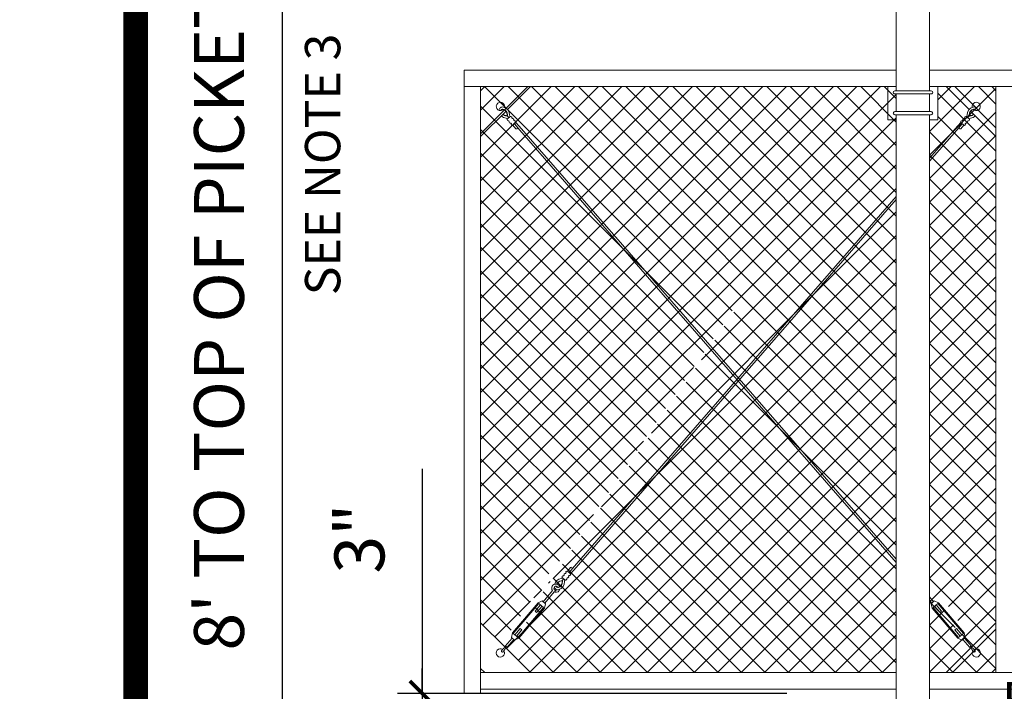
# Model space of a CAD drawing. Extents: x 99 to 5954, y 118 to 971.
# Drawn here: x 4973 to 5091, y 718 to 799 of the extents above; entities that cross this region are included whole.
import ezdxf

# ---------------------------------------------------------------- set-up
doc = ezdxf.new("R2010")
doc.units = 0
doc.header["$LTSCALE"] = 10
doc.header["$MEASUREMENT"] = 0
doc.layers.get('0').update_dxf_attribs({"linetype": 'CONTINUOUS'})
doc.layers.get('DEFPOINTS').update_dxf_attribs({"linetype": 'CONTINUOUS'})
doc.layers.add('3', color=6, linetype='CONTINUOUS', lineweight=20)
doc.layers.add('5', color=50, linetype='CONTINUOUS', lineweight=9)
doc.layers.add('TITLE', color=7, linetype='CONTINUOUS')
doc.layers.get('0').off()
doc.styles.add('ARIAL', font='arial.ttf')
doc.styles.add('ARIALI', font='ariali.ttf')
doc.dimstyles.new('Annotative', dxfattribs={"dimscale": 0, "dimtxt": 0.0625, "dimasz": 0.03125, "dimexe": 0.03125, "dimexo": 0.03125, "dimgap": 0.046875, "dimtad": 2, "dimdec": 4, "dimzin": 0, "dimdsep": 46, "dimlunit": 4, "dimtxsty": 'ARIALI', "dimblk": 'ARCHTICK', "dimcen": 0, "dimdle": 0.03125, "dimadec": 0, "dimazin": 0, "dimtfac": 1, "dimtdec": 4, "dimtix": 1, "dimtofl": 0, "dimtmove": 1, "dimatfit": 0, "dimldrblk": 'INTEGRAL', "dimfxl": 1, "dimtolj": 1, "dimtzin": 0, "dimarcsym": 0})

# ---------------------------------------------------------------- blocks, each defined once
blk = doc.blocks.new('_ArchTick')
at = {"color": 0, "linetype": 'ByBlock', "const_width": 0.15}
blk.add_lwpolyline([(-0.5, -0.5), (0.5, 0.5)], dxfattribs=at)
blk = doc.blocks.new('*D285')
at = {"layer": '5', "color": 0, "lineweight": -2, "transparency": 16777216}
for p, q in [((5004.516701120082, 813.983446420061), (5004.516701120082, 711.983446420061)), ((5075.388711664528, 810.983446420061), (5001.516701120082, 810.983446420061)), ((5077.388711664528, 714.983446420061), (5001.516701120082, 714.983446420061))]:
    blk.add_line(p, q, dxfattribs=at)
at = {"layer": 'DEFPOINTS', "color": 0, "transparency": 16777216}
for p in [(5078.388711664528, 810.983446420061), (5004.516701120082, 714.983446420061), (5080.388711664528, 714.983446420061)]:
    blk.add_point(p, dxfattribs=at)
at = {"layer": '5', "color": 0, "lineweight": -2, "transparency": 16777216, "xscale": 3, "yscale": 3, "zscale": 3}
for p, rotation in [((5004.516701120082, 810.983446420061), 90), ((5004.516701120082, 714.983446420061), 270)]:
    blk.add_blockref('_ArchTick', p, dxfattribs=dict(at, rotation=rotation))
at = {"layer": '5', "color": 0, "transparency": 16777216, "insert": (4996.912335499345, 762.9834464200618), "char_height": 6, "attachment_point": 5, "rotation": 90, "style": 'ARIALI'}
blk.add_mtext("\\A1;8' TO TOP OF PICKET", dxfattribs=at)
blk = doc.blocks.new('_Integral')
at = {"color": 0, "linetype": 'ByBlock', "lineweight": -2}
for centre, start, end in [((0.44488802, -0.09133463), 101.9999999980396, 167.9999999799194), ((-0.44488802, 0.09133463), 282.0000000215427, 348.0000000034225)]:
    blk.add_arc(centre, 0.45416667, start, end, dxfattribs=at)
blk = doc.blocks.new('*D286')
at = {"layer": '5', "color": 0, "lineweight": -2, "transparency": 16777216}
for p, q in [((5021.372049159451, 745.0089798925923), (5021.372049159451, 717.983446420061)), ((5021.372049159451, 717.983446420061), (5021.372049159451, 720.983446420061)), ((5065.224847703627, 717.983446420061), (5018.372049159451, 717.983446420061)), ((5021.372049159451, 717.983446420061), (5021.372049159451, 714.983446420061)), ((5067.224847703627, 714.983446420061), (5018.372049159451, 714.983446420061)), ((5021.372049159451, 714.983446420061), (5021.372049159451, 711.983446420061))]:
    blk.add_line(p, q, dxfattribs=at)
at = {"layer": 'DEFPOINTS', "color": 0, "transparency": 16777216}
for p in [(5068.224847703627, 717.983446420061), (5021.372049159451, 714.983446420061), (5070.224847703627, 714.983446420061)]:
    blk.add_point(p, dxfattribs=at)
at = {"layer": '5', "color": 0, "lineweight": -2, "transparency": 16777216, "xscale": 3, "yscale": 3, "zscale": 3}
for p, rotation in [((5021.372049159451, 717.983446420061), 270), ((5021.372049159451, 714.983446420061), 90)]:
    blk.add_blockref('_ArchTick', p, dxfattribs=dict(at, rotation=rotation))
at = {"layer": '5', "color": 0, "transparency": 16777216, "insert": (5013.808611233121, 736.6106170003693), "char_height": 6, "attachment_point": 5, "rotation": 90, "style": 'ARIALI'}
blk.add_mtext('\\A1;3"', dxfattribs=at)
blk = doc.blocks.new('turnnbuckle assembly')
at = {"layer": '5'}
for p, q in [((686.6081770562241, 306.8392090398471), (685.9010702750377, 307.5463158210337)), ((686.7849537515208, 307.0159857351438), (686.0778469703343, 307.7230925163303)), ((686.9617304468175, 307.1927624304403), (686.5675985671962, 307.5868943100617)), ((687.7002463275996, 305.9765574122916), (687.6689963410017, 305.9765284704956)), ((687.7847557715986, 306.0610668562906), (687.7847847133946, 306.0923168428885)), ((688.5804977878943, 305.0008652391475), (688.6652119410378, 304.7650743926448)), ((688.7223012632433, 304.7865128199834), (688.6203040751207, 305.0147595584378)), ((690.0072589431525, 303.5772775454411), (688.7722451377905, 304.8122913508032)), ((690.1840356384491, 303.7540542407378), (688.949021833087, 304.9890680460998)), ((689.9188705955041, 303.4888891977928), (690.2724239860975, 303.8424425883861)), ((690.0956472908008, 302.9585591119028), (689.9188705955041, 303.4888891977928)), ((690.1840356384491, 303.0469474595511), (690.7143657243391, 303.5772775454411)), ((690.8027540719875, 303.6656658930895), (690.2724239860975, 303.8424425883861)), ((690.5375890290425, 303.4005008501445), (691.2446958102291, 302.693394068958)), ((690.3608123337458, 303.2237241548478), (691.0679191149325, 302.5166173736613)), ((691.2446958102291, 302.693394068958), (691.0679191149325, 302.5166173736613)), ((693.189239458492, 300.7488504206949), (693.0124627631956, 300.5720737253985)), ((693.7195695443818, 299.8649669442118), (693.0124627631953, 300.5720737253984)), ((693.8963462396785, 300.0417436395084), (693.189239458492, 300.7488504206949)), ((693.5427928490851, 299.6881902489151), (694.0731229349751, 300.2185203348049)), ((693.9847345873268, 299.4230252059701), (694.3382879779201, 299.7765785965635)), ((694.1615112826235, 300.3069086824532), (694.3382879779201, 299.7765785965635)), ((694.2498996302718, 299.6881902489151), (695.1574406132711, 298.7806492659158)), ((693.454404501437, 299.5998019012668), (693.9847345873268, 299.4230252059701)), ((694.0731229349751, 299.5114135536185), (694.9806639179744, 298.6038725706192))]:
    blk.add_line(p, q, dxfattribs=at)
for points in [[(686.9617304468175, 307.1927624304403), (686.6081770562241, 306.8392090398471)], [(687.2237453545335, 306.9307475227243), (687.1448074125719, 307.0096854646858)], [(686.7912540219786, 306.6561320740926), (686.8701919639402, 306.5771941321311)], [(687.0532689296947, 306.3941171663765), (687.1322068716563, 306.315179224415)], [(687.3152838374108, 306.1321022586606), (687.668837228004, 306.4856556492539)], [(687.4857602622494, 306.6687326150084), (687.406822320288, 306.7476705569699)], [(694.0731229349751, 300.2185203348049), (690.7143657243391, 303.5772775454411)], [(694.1615112826235, 300.3069086824532), (690.8027540719875, 303.6656658930895)], [(690.0956472908008, 302.9585591119028), (693.454404501437, 299.5998019012668)], [(690.1840356384491, 303.0469474595511), (693.5427928490851, 299.6881902489151)]]:
    blk.add_lwpolyline(points, dxfattribs=at)
for centre, radius, start, end in [((686.4946414893118, 307.4835830963683), 0.1264750650848545, 54.77074313072156, 217.3844161259089), ((686.742369138046, 306.7903241559144), 0.1428189297704573, 159.9838045970218, 290.0161954029607), ((687.0106153307502, 307.0585703486186), 0.1428189297704573, 339.9838045970394, 110.0161954029771), ((687.2726302384663, 306.7965554409026), 0.1428189297704573, 339.9838045970394, 110.0161954029771), ((687.004384045762, 306.5283092481984), 0.1428189297704573, 159.9838045970218, 290.0161954029607), ((687.2663989534781, 306.2662943404823), 0.1428189297704573, 159.9838045970218, 290.0161954029607), ((686.9483273146434, 305.9096378388583), 0.4753660363854248, 8.060975160643538, 32.58846541789538), ((688.36352649237, 305.9771717011689), 0.9445304492285013, 180.0530637758822, 259.59001520166), ((687.1460185831249, 305.8788953760624), 0.5320131167203181, 10.57464345775675, 51.40571777644877), ((687.5346451461821, 306.5345405331866), 0.1428189297704573, 339.9838045970394, 110.0161954029771), ((687.8496850396402, 306.4825785388018), 0.3956213387115469, 205.8079901209477, 260.5581473476565), ((687.8415830047803, 306.604169398151), 0.2563329248434674, 216.396156299809, 259.4919962159374), ((688.36352649237, 305.9771717011689), 0.6945304492285013, 180.0530637758822, 259.59001520166), ((688.36352649237, 305.9771717011689), 0.6632804492285013, 180.0530637758822, 259.59001520166), ((687.7841414827212, 305.3977866915202), 0.6632804492285013, 28.94412325871627, 89.94693622412113), ((687.7841414827212, 305.3977866915202), 0.6945304492285013, 28.35567934196301, 89.94693622412113), ((687.768757588058, 305.4080183402318), 0.9444770476964529, 19.46370151661904, 88.41784836199803), ((688.5183068869981, 305.2430062968922), 0.5, 329.4775121859304, 162.0933022662951), ((688.5183068869981, 305.2430062968922), 0.5, 197.962929134832, 287.0861999591195), ((688.2615906031926, 305.5000065604141), 0.4570162717221919, 261.3503249311042, 348.0136126816639), ((688.2611851169984, 305.5002100071848), 0.2074330429436245, 263.5912802974798, 356.6101865583674), ((688.261057585722, 305.5002555981685), 0.1763054507756649, 264.3427864752535, 353.1082496030663), ((688.5183068869981, 305.2430062968922), 0.25, 294.0785538469027, 160.799742499781), ((688.5183068869981, 305.2430062968922), 0.25, 229.5193557945614, 284.4043606798097), ((688.5183068869981, 305.2430062968922), 0.5, 294.0785538469172, 300.5224878140697), ((695.0629025804474, 298.7090141719461), 0.03667179384732554, 36.46714440830762, 233.5328555917784), ((699.5091529301078, 301.6412251955846), 5.360515093515466, 213.5389214430103, 221.3865069612788), ((691.7537738373271, 293.9664227303269), 5.817712175713782, 47.76725681003705, 54.97934819304427), ((695.81127967136, 298.0211042537675), 0.5, 153.6349941671634, 128.0513541071121), ((695.516234911106, 298.245078272784), 0.1506754939217204, 258.9425952015976, 11.05740479843881)]:
    blk.add_arc(centre, radius, start, end, dxfattribs=at)
blk = doc.blocks.new('THIMBLE END')
at = {"layer": '5'}
for p, q in [((2690.551736764362, -226.6690863971674), (2690.550562298365, -226.7003143194425)), ((2690.639287306376, -226.5877316502684), (2690.670517350514, -226.5888482715771)), ((2691.332723894962, -227.8301913276616), (2691.712143020141, -228.2385061627049)), ((2691.515861953342, -227.6600136217988), (2692.196572776794, -228.392565855319)), ((2691.699000011722, -227.4898359159358), (2692.379710835174, -228.222388149456))]:
    blk.add_line(p, q, dxfattribs=at)
for points in [[(2691.01828918827, -226.7572836824156), (2690.65201307151, -227.0976390941415)], [(2690.82825586175, -227.2873041401258), (2690.904247088116, -227.3690826879094)], [(2691.270523204876, -227.0287272761834), (2691.19453197851, -226.9469487283998)], [(2691.522757221482, -227.3001708699515), (2691.446765995116, -227.2183923221678)], [(2691.080489878356, -227.5587477338937), (2691.156481104722, -227.6405262816774)], [(2691.332723894962, -227.8301913276616), (2691.699000011722, -227.4898359159358)]]:
    blk.add_lwpolyline(points, dxfattribs=at)
for centre, radius, start, end in [((2689.817290602712, -225.5760358846904), 0.4999999999932643, 348.1077122269332, 314.9635703180353), ((2690.096097726253, -226.0925222817713), 0.4585297203537406, 79.32464650207852, 173.8774996505901), ((2690.096187192255, -226.0911418378019), 0.2074330429436245, 81.49049459402377, 174.5094008549086), ((2690.096312966569, -226.0911920731101), 0.1763054507756649, 82.24200077178274, 171.0074638996097), ((2689.97643041981, -226.5640313916036), 0.6632804492285013, 357.9522780724232, 77.48922949819361), ((2689.97643041981, -226.5640313916036), 0.6945304492285013, 357.9522780724232, 77.48922949819361), ((2689.97643041981, -226.5640313916036), 0.9445304492285013, 357.9522780724232, 77.48922949819361), ((2690.591663264287, -226.0170632527876), 0.9444770476964529, 226.8001792105283, 266.3170626585327), ((2690.576664775043, -226.0062745470831), 0.6945304492285013, 228.9550139020276, 267.8461505206504), ((2690.576664775043, -226.0062745470831), 0.6632804492285013, 229.1416695229783, 267.8461505206504), ((2690.4750389913, -227.2097407756882), 0.2563329248434674, 34.29537059634754, 77.39121051247629), ((2690.47139960819, -227.0879346389926), 0.3956213387115469, 23.70720441748593, 78.45736164419685), ((2690.78432296829, -227.1514102566246), 0.1428189297704573, 157.8830188935784, 287.9154096995319), ((2691.196722587056, -226.5104518086612), 0.5320131167203181, 188.4738577542981, 229.3049320729856), ((2691.036556984896, -227.4228538503925), 0.1428189297704573, 157.8830188935784, 287.9154096995319), ((2691.39315404635, -226.5484204595741), 0.4753660363854248, 185.9601894571837, 210.4876797144375), ((2691.062222081729, -226.8931775659168), 0.1428189297704573, 337.883018893562, 107.9154096995058), ((2691.314456098336, -227.1646211596848), 0.1428189297704573, 337.883018893562, 107.9154096995058), ((2691.566690114942, -227.4360647534527), 0.1428189297704573, 337.883018893562, 107.9154096995058), ((2691.288791001502, -227.6942974441604), 0.1428189297704573, 157.8830188935784, 287.9154096995319), ((2691.788838184717, -228.1379388030954), 0.1264750650848545, 232.6699574272652, 35.28363042245087)]:
    blk.add_arc(centre, radius, start, end, dxfattribs=at)

msp = doc.modelspace()

# ---------------------------------------------------------------- hatches: boundary and pattern name
at = {"layer": '5', "lineweight": 0}
h = msp.add_hatch(dxfattribs=at)
h.set_pattern_fill('_USER', color=256, scale=2, angle=45, double=1, pattern_type=0)
h.set_pattern_definition([(45, (-10068.09372832311, 1267.808227695313), (-1.414213562373095, 1.414213562373095), []), (135, (-10068.09372832311, 1267.808227695313), (-1.414213562373095, -1.414213562373095), [])])
h.paths.add_polyline_path([(5082.241047664887, 731.6037414737491, 0.2290282092129748), (5082.06007339659, 731.4828946237328, 0.3453846132457102)])
h.paths.add_polyline_path([(5084.103847265235, 729.2934491853746), (5086.741654512952, 725.3431994560672), (5086.117930871483, 724.9267035748487), (5083.480123623766, 728.8769533041557)], flags=16)
edge = h.paths.add_edge_path()
edge.add_line((5078.388711664528, 720.4772163498158), (5078.388711664528, 736.7286248588687))
edge.add_line((5078.38871166453, 736.7286248588687), (5059.38851166453, 764.6615138632421))
edge.add_line((5059.388511664528, 764.6615138632421), (5038.618255830138, 734.1264010321017))
edge.add_line((5038.61825583014, 734.1264010321013), (5038.062927988515, 733.2947695101423))
edge.add_arc((5037.940872949835, 733.2206087777197), 0.1428189297705253, -98.74949406888072, 31.282896737086105, ccw=False)
edge.add_line((5037.919148097063, 733.0794518527289), (5037.857154013428, 732.9866125778692))
edge.add_arc((5037.735098974747, 732.9124518454471), 0.1428189297704019, -98.74949406891449, 31.282896737019882, ccw=False)
edge.add_line((5037.713374121978, 732.7712949204558), (5037.651380038343, 732.6784556455957))
edge.add_arc((5037.52932499966, 732.604294913174), 0.1428189297705709, -98.74949406890067, 31.28289673699038, ccw=False)
edge.add_line((5037.507600146891, 732.4631379881828), (5037.316359214609, 732.5908404758227))
edge.add_arc((5037.699278305968, 732.2215019781877), 0.5320131167202808, 136.0342550196872, 184.1260501725988)
edge.add_arc((5036.509828579769, 732.1063915219554), 0.6632804492283246, -55.460887981393284, 6.651834508674028, ccw=False)
edge.add_arc((5036.703384636338, 731.6586167263201), 0.2074330429435962, 194.6565147757919, 331.62033526315673, ccw=False)
edge.add_arc((5036.501469506736, 731.3561342745422), 0.2500000000000933, 89.71765806602549, 150.8494027135127)
edge.add_arc((5036.703026713182, 731.6583379779456), 0.4570162717222181, 203.2530886524126, 310.4243800080405)
edge.add_arc((5036.501469506736, 731.3561342745422), 0.499999999999901, 250.7442135199908, 354.7551994042616, ccw=False)
edge.add_line((5036.336576511693, 730.8841064149981), (5035.366655745614, 729.4316010255422))
edge.add_line((5035.366655745615, 729.4316010255422), (5035.47060968586, 729.362185045339))
edge.add_line((5035.47060968586, 729.362185045339), (5035.400853645538, 728.8075373239533))
edge.add_line((5035.400853645538, 728.8075373239533), (5032.763046397821, 724.8572875946463))
edge.add_line((5032.763046397819, 724.8572875946463), (5032.277474596517, 724.5803037940725))
edge.add_line((5032.277474596517, 724.5803037940725), (5032.173520656273, 724.6497197742758))
edge.add_line((5032.173520656273, 724.6497197742758), (5031.389827847374, 723.4761001669701))
edge.add_line((5031.389827847374, 723.4761001669701), (5034.388711664528, 720.4772163498153))
edge.add_line((5034.388711664528, 720.4772163498158), (5078.388711664528, 720.4772163498158))
edge = h.paths.add_edge_path(flags=17)
edge.add_line((5082.38871166453, 730.8691072704166), (5082.38871166453, 720.4772163498153))
edge.add_line((5082.38871166453, 720.4772163498158), (5084.388311664529, 720.4772163498158))
edge.add_line((5084.388311664529, 720.4772163498158), (5087.344118231423, 723.5406105273566))
edge.add_line((5087.344118231423, 723.5406105273566), (5086.603502672785, 724.6497197742754))
edge.add_line((5086.603502672785, 724.6497197742754), (5086.49954873254, 724.580303794072))
edge.add_line((5086.49954873254, 724.580303794072), (5086.013976931238, 724.8572875946454))
edge.add_line((5086.013976931238, 724.8572875946459), (5083.376169683522, 728.8075373239528))
edge.add_line((5083.37616968352, 728.8075373239528), (5083.306413643198, 729.362185045339))
edge.add_line((5083.306413643198, 729.362185045339), (5083.410367583442, 729.4316010255418))
edge.add_line((5083.410367583442, 729.4316010255418), (5082.440446817362, 730.8841064149976))
edge.add_arc((5082.275553822322, 731.3561342745418), 0.4999999999999189, 283.080257200681, 289.25578647999384, ccw=False)
h.paths.add_polyline_path([(5078.388711664528, 790.9896764903062), (5041.479860845463, 790.9896764903067), (5078.388711664528, 736.7286248588778)])
edge = h.paths.add_edge_path()
edge.add_line((5041.479860845467, 790.9896764903058), (5028.388711664532, 790.9896764903062))
edge.add_line((5028.388711664532, 790.9896764903062), (5028.388711664528, 726.4772163498158))
edge.add_line((5028.388711664528, 726.4772163498158), (5031.209577433004, 723.6563505813403))
edge.add_line((5031.209577433004, 723.6563505813403), (5031.965612775783, 724.788551734682))
edge.add_line((5031.965612775783, 724.788551734682), (5031.861658835539, 724.8579677148853))
edge.add_line((5031.861658835539, 724.8579677148853), (5031.931414875861, 725.4126154362709))
edge.add_line((5031.931414875861, 725.4126154362709), (5034.569222123578, 729.3628651655779))
edge.add_line((5034.569222123578, 729.3628651655779), (5035.05479392488, 729.6398489661517))
edge.add_line((5035.05479392488, 729.6398489661517), (5035.158747865124, 729.5704329859484))
edge.add_line((5035.158747865124, 729.5704329859484), (5036.128668631204, 731.0229383754038))
edge.add_arc((5036.501469506736, 731.3561342745422), 0.5000000000000149, 117.64075588070119, 221.7891891482155, ccw=False)
edge.add_arc((5037.204334342859, 731.6644103652982), 0.944477047697238, 102.84885297198332, 171.8029998174335, ccw=False)
edge.add_arc((5036.899212934996, 732.8232812904446), 0.2563329248439243, 291.7747051183746, 331.9588591064767)
edge.add_arc((5037.213839424591, 732.8149626414181), 0.1428189297703286, 81.25050593079851, 231.7673239372585, ccw=False)
edge.add_line((5037.235564277363, 732.9561195664085), (5037.297558360998, 733.0489588412681))
edge.add_arc((5037.419613399678, 733.1231195736907), 0.1428189297701832, 81.25050593154748, 211.2828967371097, ccw=False)
edge.add_line((5037.441338252448, 733.2642764986815), (5037.503332336083, 733.3571157735412))
edge.add_arc((5037.625387374764, 733.4312765059633), 0.142818929770691, 81.25050593085388, 211.2828967369538, ccw=False)
edge.add_line((5037.647112227535, 733.5724334309546), (5037.932805866286, 734.0002741005549))
edge.add_arc((5038.048380181698, 733.9489075773638), 0.126475065084519, -26.117714791075173, 156.0374444641538, ccw=False)
edge.add_line((5038.161941069096, 733.8932311286442), (5038.410314199901, 734.2651824505531))
edge.add_line((5038.410314199901, 734.2651824505531), (5059.23734067068, 764.8837558707917))
edge.add_line((5059.23734067068, 764.8837558707917), (5041.479860845467, 790.9896764903058))
edge = h.paths.add_edge_path()
edge.add_line((5083.38871166453, 790.9896764903062), (5083.388711664528, 786.983446420061))
edge.add_line((5083.388711664528, 786.983446420061), (5082.38871166453, 786.983446420061))
edge.add_line((5082.38871166453, 786.983446420061), (5082.38871166453, 730.8691072704171))
edge.add_arc((5082.275553822322, 731.356134274539), 0.499999999997206, 283.0802572008084, 289.2557864801246)
edge.add_line((5082.440446817364, 730.8841064149976), (5083.410367583442, 729.4316010255418))
edge.add_line((5083.410367583442, 729.4316010255418), (5083.306413643198, 729.362185045339))
edge.add_line((5083.306413643198, 729.362185045339), (5083.37616968352, 728.8075373239528))
edge.add_line((5083.37616968352, 728.8075373239528), (5086.013976931238, 724.8572875946459))
edge.add_line((5086.013976931238, 724.8572875946459), (5086.49954873254, 724.580303794072))
edge.add_line((5086.49954873254, 724.580303794072), (5086.603502672785, 724.6497197742754))
edge.add_line((5086.603502672785, 724.6497197742754), (5087.316241948781, 723.5823566701263))
edge.add_line((5087.316241948781, 723.5823566701263), (5087.386940485713, 723.6490396755551))
edge.add_arc((5087.417437905443, 723.6694045436805), 0.03667179384727021, -45.00000000050238, 213.7332986659193, ccw=False)
edge.add_line((5087.443368779551, 723.6434736695721), (5084.388311664529, 720.4772163498158))
edge.add_line((5084.388311664529, 720.4772163498158), (5089.888311664529, 720.4772163498158))
edge.add_line((5089.888311664529, 720.4772163498158), (5090.388311664529, 720.9772163498158))
edge.add_line((5090.388311664529, 720.9772163498158), (5090.388311664529, 790.9896764903062))
edge.add_line((5090.388311664529, 790.9896764903062), (5083.38871166453, 790.9896764903062))

# ---------------------------------------------------------------- linework, layer by layer
at = {"layer": '3'}
for p, q in [((5078.388711664528, 790.483446420061), (5078.388711664528, 826.2221372889551)), ((5082.388711664528, 790.483446420061), (5082.388711664528, 826.2221372889551)), ((5026.388711664528, 790.9896764903062), (5026.388711664528, 792.983446420061)), ((5078.204343891867, 790.483446420061), (5082.573079437191, 790.483446420061)), ((5078.204343891867, 790.1024744200611), (5082.573079437191, 790.1024744200611)), ((5078.388711664528, 787.983446420061), (5078.388711664528, 790.1024744200611)), ((5082.388711664528, 787.983446420061), (5082.388711664528, 790.1024744200611)), ((5078.204343891867, 787.983446420061), (5082.573079437191, 787.983446420061)), ((5078.219857846086, 787.6024752943683), (5082.573079437191, 787.6024744200611)), ((5078.388711664528, 716.458003420061), (5078.388711664528, 787.6024744200611)), ((5082.388711664528, 716.458003420061), (5082.388711664528, 787.6024744570893))]:
    msp.add_line(p, q, dxfattribs=at)
for points in [[(5026.388711664528, 792.983446420061), (5078.388711664528, 792.983446420061)], [(5082.388711664528, 792.983446420061), (5642.388711664528, 792.983446420061), (5642.388711664528, 790.9896764903062), (5082.388711664528, 790.9896764903062)], [(5078.388711664528, 790.9896764903062), (5026.385326264432, 790.9896764903062)], [(5078.388711664528, 720.4772163498158), (5028.388711664528, 720.4772163498158)], [(5082.388711664528, 718.483446420061), (5640.388711664528, 718.483446420061), (5640.388711664528, 720.4772163498158), (5082.388711664528, 720.4772163498158)], [(5028.388711664528, 718.483446420061), (5078.388711664528, 718.483446420061)]]:
    msp.add_lwpolyline(points, dxfattribs=at)
for points in [[(5026.388711664528, 717.9772163498158), (5028.388711664528, 717.9772163498158), (5028.388711664528, 790.9896764903062), (5026.388711664528, 790.9896764903062)], [(5090.388311664529, 720.4772163498158), (5092.388311664529, 720.4772163498158), (5092.388311664529, 790.9896764903062), (5090.388311664529, 790.9896764903062)]]:
    msp.add_lwpolyline(points, close=True, dxfattribs=at)
for centre, start, end in [((5078.212100891867, 790.292960420061), 87.66808399998409, 272.3319160000159), ((5082.580814891867, 790.292960420061), 267.668083999984, 92.33191600001592), ((5078.212100891867, 787.792960420061), 87.66808399998409, 272.3319160000159), ((5082.580814891867, 787.792960420061), 267.668083999984, 92.33191600001592)]:
    msp.add_arc(centre, 0.190643, start, end, dxfattribs=at)
at = {"layer": '5'}
for p, q in [((5033.111220421605, 785.7645819356483), (5078.388711664528, 733.7457586798184)), ((5033.301740258518, 785.9264528463852), (5078.388711664528, 734.126515784357)), ((5085.475283070539, 785.9264528463852), (5082.388711664528, 782.3803241182188)), ((5085.665802907452, 785.7645819356483), (5082.388711664528, 781.9995670136793)), ((5078.388711664528, 777.7847670917283), (5039.675291103505, 733.3073341220431)), ((5078.388711664528, 777.4040099871875), (5039.865810940418, 733.1454632113062)), ((5082.872801166389, 729.0186176176878), (5082.388711664528, 729.5883843072477)), ((5082.682281329476, 728.8567467069518), (5082.388711664528, 729.2022741672861)), ((5082.587021411019, 728.7758112515837), (5082.968061084845, 729.0995530730559)), ((5082.720243395578, 728.2329006670209), (5082.587021411019, 728.7758112515837)), ((5082.815503314035, 728.3138361223889), (5083.387062824774, 728.7994488545971)), ((5083.482322743231, 728.8803843099652), (5082.968061084845, 729.0995530730559)), ((5083.196542987861, 728.6375779438611), (5083.844026630805, 727.875498596208)), ((5083.006023150948, 728.475707033125), (5083.653506793892, 727.7136276854719)), ((5083.844026630805, 727.875498596208), (5083.653506793892, 727.7136276854719)), ((5085.624606648901, 725.779780390161), (5085.43408681199, 725.617909479425)), ((5086.081570454932, 724.8558301317719), (5085.434086811988, 725.617909479425)), ((5086.272090291845, 725.0177010425075), (5085.624606648901, 725.779780390161)), ((5085.891050618019, 724.6939592210358), (5086.462610128759, 725.1795719532436)), ((5086.557870047217, 725.2605074086116), (5086.691092031774, 724.7175968240492)), ((5085.795790699563, 724.6130237656678), (5086.310052357948, 724.3938550025771)), ((5086.310052357948, 724.3938550025771), (5086.691092031774, 724.7175968240492)), ((5086.405312276404, 724.4747904579451), (5087.236329539183, 723.4966945625381)), ((5086.595832113318, 724.6366613686812), (5087.426849376096, 723.6585654732742))]:
    msp.add_line(p, q, dxfattribs=at)
for points in [[(5028.388711664528, 790.4896764903062), (5028.888711664528, 790.9896764903062), (5034.388711664528, 790.9896764903062), (5031.630823748835, 788.2317885746127)], [(5031.404643001814, 788.0056078275918), (5028.388711664528, 784.9896764903062), (5028.388711664528, 790.4896764903062)], [(5078.388711664528, 786.983446420061), (5077.388711664528, 786.983446420061), (5077.388711664528, 790.983446420061), (5078.388711664528, 790.983446420061)], [(5082.388711664528, 790.983446420061), (5083.388711664528, 790.983446420061), (5083.388711664528, 786.983446420061), (5082.388711664528, 786.983446420061)], [(5090.388311664529, 790.4896764903062), (5089.888311664529, 790.9896764903062), (5084.388311664529, 790.9896764903062), (5087.146199580223, 788.2317885746127)], [(5087.372380327243, 788.0056078275918), (5090.388311664529, 784.9896764903062), (5090.388311664529, 790.4896764903062)], [(5086.462610128759, 725.1795719532436), (5083.387062824774, 728.7994488545971)], [(5086.557870047217, 725.2605074086116), (5083.482322743231, 728.8803843099652)], [(5082.720243395578, 728.2329006670209), (5085.795790699563, 724.6130237656678)], [(5082.815503314035, 728.3138361223889), (5085.891050618019, 724.6939592210358)], [(5031.337343556957, 723.5285844573866), (5028.388711664528, 726.4772163498158), (5028.388711664528, 720.9772163498158)], [(5087.439679772101, 723.5285844573866), (5090.388311664529, 726.4772163498158), (5090.388311664529, 720.9772163498158)], [(5028.388711664528, 720.9772163498158), (5028.888711664528, 720.4772163498158), (5034.388711664528, 720.4772163498158), (5031.337343556957, 723.5285844573866)], [(5090.388311664529, 720.9772163498158), (5089.888311664529, 720.4772163498158), (5084.388311664529, 720.4772163498158), (5087.439679772101, 723.5285844573866)]]:
    msp.add_lwpolyline(points, dxfattribs=at)
for centre, radius, start, end in [((5087.326817534999, 723.5948264969322), 0.03667179384732554, 31.81929132307513, 228.8850025064626), ((5091.996047773001, 726.157109198655), 5.360515093515466, 208.8910683577843, 216.7386538760204), ((5083.644271875427, 719.1359741686049), 5.817712175713782, 43.11940372473184, 50.33149510775838), ((5088.016991320969, 722.8485366933753), 0.5, 148.9871410819553, 123.4035010218286), ((5087.741065729205, 723.0956820747963), 0.1506754939217204, 254.2947421162969, 6.409551713182204)]:
    msp.add_arc(centre, radius, start, end, dxfattribs=at)
at = {"layer": 'TITLE'}
msp.add_lwpolyline([(4986.905829731938, 969.3376629467382, 2.969999999999997, 2.969999999999997, 0), (4986.905829731938, 267.6751629467392, 2.969999999999997, 2.969999999999997, 0), (5952.155829731938, 267.6751629467392, 2.969999999999997, 2.969999999999997, 0), (5952.155829731938, 969.3376629467382, 2.969999999999997, 2.969999999999997, 0), (4986.905829731938, 969.3376629467382, 2.969999999999997, 2.969999999999997, 0), (4986.905829731938, 969.3376629467382, 2.969999999999997, 2.969999999999997, 0)], format="xyseb", dxfattribs=at)

# ---------------------------------------------------------------- block references
at = {"layer": '5', "rotation": 359.3395698968206}
msp.add_blockref('THIMBLE END', (2343.731476212713, 1045.167191408257), dxfattribs=at)
at = {"layer": '5', "xscale": -1}
for name, p, rotation in [('THIMBLE END', (7775.045547116345, 1045.167191408257), 0.6604301031793193), ('turnnbuckle assembly', (5748.432237768954, 482.1900222442398), 4.647853085262419)]:
    msp.add_blockref(name, p, dxfattribs=dict(at, rotation=rotation))

# ---------------------------------------------------------------- texts
at = {"layer": '5', "insert": (5204.414855526288, 839.7019629164199), "char_height": 4.512, "attachment_point": 3, "style": 'ARIAL'}
msp.add_mtext_dynamic_manual_height_columns('TOP TRUCK ASSEMBLY - SEE DETAIL\\P\\PTRACK HORIZONTAL SPLICE - SEE DETAIL\\P\\P\\P\\P\\P\\P\\P\\P\\P\\P\\P\\P\\P\\PBOTTOM RAIL HORIZONTAL SPLICE SEE DETAIL\\P\\PBOTTOM GUIDE ASSEMBLY - SEE DETAIL', width=122.0261438617581, gutter_width=0.46875, heights=[206.6157281300794], dxfattribs=at)
at = {"layer": '5', "insert": (5007.255049432541, 797.3678575907159), "char_height": 4.25, "attachment_point": 3, "rotation": 90, "style": 'ARIAL'}
msp.add_mtext_dynamic_manual_height_columns('SEE NOTE 3', width=117.3206449207855, gutter_width=0.46875, heights=[320.3743338373733], dxfattribs=at)

# ---------------------------------------------------------------- dimensions: what is measured, and where the dimension line sits
at = {"layer": '5'}
dim = msp.add_linear_dim(base=(5004.516701120082, 714.983446420061), p1=(5078.388711664528, 810.983446420061), p2=(5080.388711664528, 714.983446420061), angle=90, text='<> TO TOP OF PICKET', dimstyle='Annotative', dxfattribs=at)
dim.commit()
dim.dimension.update_dxf_attribs({"geometry": '*D285', "text_midpoint": (4996.912335499345, 762.9834464200618)})
dim = msp.add_linear_dim(base=(5021.372049159451, 714.983446420061), p1=(5068.224847703627, 717.983446420061), p2=(5070.224847703627, 714.983446420061), angle=90, dimstyle='Annotative', dxfattribs=at)
dim.commit()
dim.dimension.update_dxf_attribs({"geometry": '*D286', "text_midpoint": (5021.249130596282, 736.6106170003693), "dimtype": 160})

doc.saveas('drawing.dxf')
